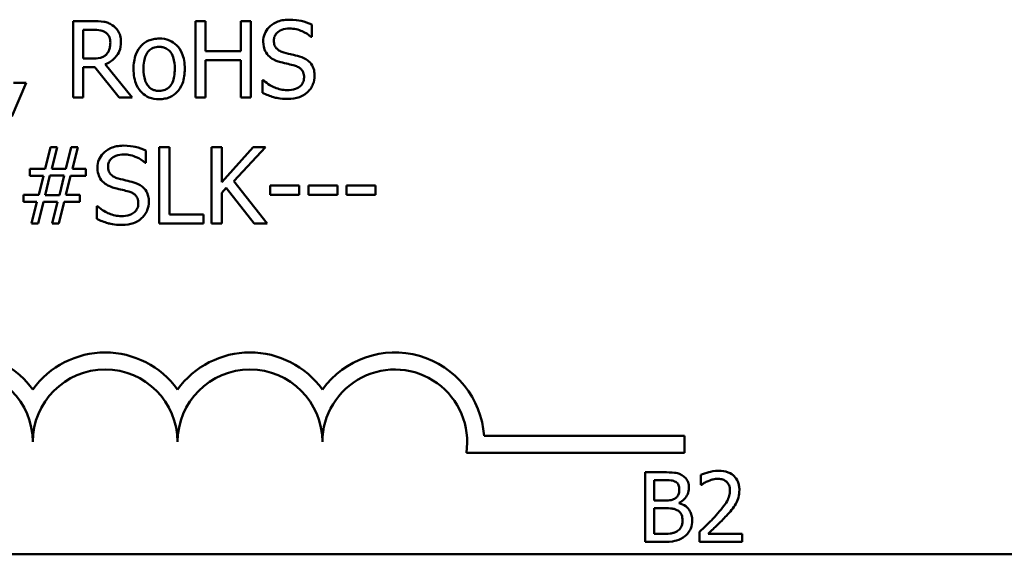
# Model space of a CAD drawing. Units: inches. Extents: x 0.05 to 2.15, y 0.02 to 1.67.
# Drawn here: x 1.75 to 1.86, y 0.44 to 0.5 of the extents above; entities that cross this region are included whole.
import ezdxf

# ---------------------------------------------------------------- set-up
doc = ezdxf.new("R2010")
doc.units = ezdxf.units.IN
doc.header["$LTSCALE"] = 0.1
doc.header["$MEASUREMENT"] = 0
doc.layers.add('Visible (ANSI)', color=7, linetype='Continuous', lineweight=50)

msp = doc.modelspace()

# ---------------------------------------------------------------- linework, layer by layer
at = {"layer": 'Visible (ANSI)'}
for p, q in [((1.756143238244909, 0.4971263945465837), (1.753875491073344, 0.4971263945465837)), ((1.753875491073344, 0.4971263945465837), (1.753875491073344, 0.4883263945160461)), ((1.76912216859789, 0.4971263945465837), (1.767952638610038, 0.4971263945465837)), ((1.767952638610038, 0.4971263945465837), (1.767952638610038, 0.4883263945160461)), ((1.76912216859789, 0.4936748548263405), (1.76912216859789, 0.4971263945465837)), ((1.774342265860737, 0.4971263945465837), (1.773172735872886, 0.4971263945465837)), ((1.773172735872886, 0.4971263945465837), (1.773172735872886, 0.4936748548263405)), ((1.774342265860737, 0.4883263945160461), (1.774342265860737, 0.4971263945465837)), ((1.781330920666188, 0.4953150493214974), (1.781330920666188, 0.4967127802825876)), ((1.755045021061195, 0.4928048386158659), (1.755045021061195, 0.4961137527278347)), ((1.755045021061195, 0.4961137527278347), (1.756207419768632, 0.4961137527278347)), ((1.781245345301223, 0.4953150493214974), (1.781330920666188, 0.4953150493214974)), ((1.773172735872886, 0.4936748548263405), (1.76912216859789, 0.4936748548263405)), ((1.756071925440771, 0.4928048386158659), (1.755045021061195, 0.4928048386158659)), ((1.755045021061195, 0.4883263945160461), (1.755045021061195, 0.4918278531991854)), ((1.755045021061195, 0.4918278531991854), (1.756385701778975, 0.4918278531991854)), ((1.756385701778975, 0.4918278531991854), (1.759166901140328, 0.4883263945160461)), ((1.760685863868452, 0.4883263945160461), (1.757555231766826, 0.4921558920982168)), ((1.76912216859789, 0.4883263945160461), (1.76912216859789, 0.4926336878859364)), ((1.76912216859789, 0.4926336878859364), (1.773172735872886, 0.4926336878859364)), ((1.773172735872886, 0.4926336878859364), (1.773172735872886, 0.4883263945160461)), ((1.746836917304997, 0.4861370914290323), (1.748491374360981, 0.4900093766936854)), ((1.748491374360981, 0.4900093766936854), (1.747015199315339, 0.4900093766936854)), ((1.775775653223896, 0.4903231530318893), (1.775690077858931, 0.4903231530318893)), ((1.775690077858931, 0.4903231530318893), (1.775690077858931, 0.4888541092666618)), ((1.753875491073344, 0.4883263945160461), (1.755045021061195, 0.4883263945160461)), ((1.759166901140328, 0.4883263945160461), (1.760685863868452, 0.4883263945160461)), ((1.767952638610038, 0.4883263945160461), (1.76912216859789, 0.4883263945160461)), ((1.773172735872886, 0.4883263945160461), (1.774342265860737, 0.4883263945160461)), ((1.751279705002748, 0.4826374268488193), (1.750659283606754, 0.4801414787040154)), ((1.752042752007016, 0.4826374268488193), (1.751279705002748, 0.4826374268488193)), ((1.751422330611022, 0.4801414787040154), (1.752042752007016, 0.4826374268488193)), ((1.753654421380518, 0.4826374268488193), (1.753033999984524, 0.4801414787040154)), ((1.754417468384787, 0.4826374268488193), (1.753654421380518, 0.4826374268488193)), ((1.753797046988793, 0.4801414787040154), (1.754417468384787, 0.4826374268488193)), ((1.762254745559472, 0.480826081623733), (1.762254745559472, 0.4822238125848233)), ((1.763787970848423, 0.4826374268488193), (1.763787970848423, 0.4738374268182818)), ((1.764957500836274, 0.4826374268488193), (1.763787970848423, 0.4826374268488193)), ((1.764957500836274, 0.4748785937586858), (1.764957500836274, 0.4826374268488193)), ((1.770976301505458, 0.4826374268488193), (1.769806771517607, 0.4826374268488193)), ((1.769806771517607, 0.4826374268488193), (1.769806771517607, 0.4738374268182818)), ((1.770976301505458, 0.4785939908542369), (1.770976301505458, 0.4826374268488193)), ((1.774584729394804, 0.4826374268488193), (1.770976301505458, 0.4785939908542369)), ((1.772366901186135, 0.4787080913408565), (1.776010985477549, 0.4826374268488193)), ((1.776010985477549, 0.4826374268488193), (1.774584729394804, 0.4826374268488193)), ((1.762169170194507, 0.480826081623733), (1.762254745559472, 0.480826081623733)), ((1.750659283606754, 0.4801414787040154), (1.748876463503322, 0.4801414787040154)), ((1.748876463503322, 0.4801414787040154), (1.748876463503322, 0.4793427752976781)), ((1.748876463503322, 0.4793427752976781), (1.750452476474755, 0.4793427752976781)), ((1.750452476474755, 0.4793427752976781), (1.749917630443726, 0.4771249470890094)), ((1.750666414887168, 0.477110684528182), (1.751215523479024, 0.4793570378585055)), ((1.751215523479024, 0.4793570378585055), (1.752848586693767, 0.4793570378585055)), ((1.753033999984524, 0.4801414787040154), (1.751422330611022, 0.4801414787040154)), ((1.752848586693767, 0.4793570378585055), (1.75229947810191, 0.477110684528182)), ((1.753055393825765, 0.4771249470890094), (1.753590239856795, 0.4793427752976781)), ((1.753590239856795, 0.4793427752976781), (1.75532314099733, 0.4793427752976781)), ((1.75532314099733, 0.4801414787040154), (1.753797046988793, 0.4801414787040154)), ((1.75532314099733, 0.4793427752976781), (1.75532314099733, 0.4801414787040154)), ((1.77622492388996, 0.4738374268182818), (1.772366901186135, 0.4787080913408565)), ((1.776567225349819, 0.4782231642727231), (1.776567225349819, 0.4771534722106642)), ((1.779897533303029, 0.4782231642727231), (1.776567225349819, 0.4782231642727231)), ((1.779897533303029, 0.4771534722106642), (1.779897533303029, 0.4782231642727231)), ((1.784290402037884, 0.4782231642727231), (1.780960094084674, 0.4782231642727231)), ((1.780960094084674, 0.4782231642727231), (1.780960094084674, 0.4771534722106642)), ((1.784290402037884, 0.4771534722106642), (1.784290402037884, 0.4782231642727231)), ((1.785352962819529, 0.4782231642727231), (1.785352962819529, 0.4771534722106642)), ((1.788683270772739, 0.4782231642727231), (1.785352962819529, 0.4782231642727231)), ((1.788683270772739, 0.4771534722106642), (1.788683270772739, 0.4782231642727231)), ((1.749917630443726, 0.4771249470890094), (1.748184729303191, 0.4771249470890094)), ((1.748184729303191, 0.4771249470890094), (1.748184729303191, 0.4763262436826721)), ((1.75229947810191, 0.477110684528182), (1.750666414887168, 0.477110684528182)), ((1.754631406797199, 0.4771249470890094), (1.753055393825765, 0.4771249470890094)), ((1.754631406797199, 0.4763262436826721), (1.754631406797199, 0.4771249470890094)), ((1.770976301505458, 0.4773531480622486), (1.771489753695247, 0.4779307817757604)), ((1.770976301505458, 0.4738374268182818), (1.770976301505458, 0.4773531480622486)), ((1.771489753695247, 0.4779307817757604), (1.774705961161837, 0.4738374268182818)), ((1.776567225349819, 0.4771534722106642), (1.779897533303029, 0.4771534722106642)), ((1.780960094084674, 0.4771534722106642), (1.784290402037884, 0.4771534722106642)), ((1.785352962819529, 0.4771534722106642), (1.788683270772739, 0.4771534722106642)), ((1.748184729303191, 0.4763262436826721), (1.749710823311728, 0.4763262436826721)), ((1.749710823311728, 0.4763262436826721), (1.749090401915734, 0.4738374268182818)), ((1.749853448920002, 0.4738374268182818), (1.750473870315997, 0.4763262436826721)), ((1.750473870315997, 0.4763262436826721), (1.752085539689498, 0.4763262436826721)), ((1.752085539689498, 0.4763262436826721), (1.751465118293505, 0.4738374268182818)), ((1.752228165297773, 0.4738374268182818), (1.752848586693767, 0.4763262436826721)), ((1.752848586693767, 0.4763262436826721), (1.754631406797199, 0.4763262436826721)), ((1.756699478117179, 0.475834185334125), (1.756613902752215, 0.475834185334125)), ((1.756613902752215, 0.475834185334125), (1.756613902752214, 0.4743651415688975)), ((1.768886836344237, 0.4748785937586858), (1.764957500836274, 0.4748785937586858)), ((1.768886836344237, 0.4738374268182818), (1.768886836344237, 0.4748785937586858)), ((1.749090401915734, 0.4738374268182818), (1.749853448920002, 0.4738374268182818)), ((1.751465118293505, 0.4738374268182818), (1.752228165297773, 0.4738374268182818)), ((1.763787970848423, 0.4738374268182818), (1.768886836344237, 0.4738374268182818)), ((1.769806771517607, 0.4738374268182818), (1.770976301505458, 0.4738374268182818)), ((1.774705961161837, 0.4738374268182818), (1.77622492388996, 0.4738374268182818)), ((1.801166214982838, 0.4494125581906702), (1.824230253686353, 0.4494125581906702)), ((1.824230253686353, 0.4494125581906702), (1.824230253686353, 0.44745282295249)), ((1.824230253686353, 0.44745282295249), (1.799134361538029, 0.44745282295249)), ((1.819694247044318, 0.4452285869046645), (1.819694247044318, 0.4372285868057927)), ((1.821814182240697, 0.4452285869046645), (1.819694247044318, 0.4452285869046645)), ((1.820757456133634, 0.4419806127964515), (1.820757456133634, 0.4443209693893954)), ((1.820757456133634, 0.4443209693893954), (1.821775284347185, 0.4443209693893954)), ((1.826118882455973, 0.4449174037565722), (1.826118882455973, 0.4437763988802339)), ((1.826118882455973, 0.4437763988802339), (1.82617722929624, 0.4437763988802339)), ((1.821963290832491, 0.4419806127964515), (1.820757456133634, 0.4419806127964515)), ((1.820757456133634, 0.4381362043210617), (1.820757456133634, 0.4410924442279382)), ((1.820757456133634, 0.4410924442279382), (1.821963290832491, 0.4410924442279382)), ((1.823622934288983, 0.4416759126306113), (1.823622934288983, 0.4417148105241227)), ((1.821619692773139, 0.4381362043210617), (1.820757456133634, 0.4381362043210617)), ((1.825950324917423, 0.438363108699879), (1.825950324917423, 0.4372285868057927)), ((1.830883874411136, 0.4381556532678176), (1.826955187166471, 0.4381556532678176)), ((1.830883874411136, 0.4372285868057927), (1.830883874411136, 0.4381556532678176)), ((1.819694247044318, 0.4372285868057927), (1.821989222761499, 0.4372285868057927)), ((1.825950324917423, 0.4372285868057927), (1.830883874411136, 0.4372285868057927)), ((2.081856846264634, 0.4357904369325127), (1.439190179597967, 0.4357904369325127))]:
    msp.add_line(p, q, dxfattribs=at)
for centre, radius, start, end in [((1.74089692035302, 0.4487133812287919), 0.0102930685712758, 35.94251469294996, 169.0242400062512), ((1.757563587019686, 0.448713381228792), 0.0102930685715874, 35.9425146929497, 144.0574853083074), ((1.774230253686353, 0.4487133812287921), 0.0102930685714904, 35.94251469294999, 144.0574853066588), ((1.79089692035302, 0.4487133812287919), 0.010293068571422, 3.894927878370917, 144.0574853071714), ((1.74089692035302, 0.4487133812287919), 0.0083333333330956, 0, 180), ((1.757563587019686, 0.448713381228792), 0.0083333333335711, 0, 180), ((1.774230253686353, 0.448713381228792), 0.0083333333330956, 0, 180), ((1.79089692035302, 0.4487133812287918), 0.0083333333333333, 351.2996422013264, 180)]:
    msp.add_arc(centre, radius, start, end, dxfattribs=at)
for points, knots in [([(1.758382460294819, 0.4966628613196916), (1.7582321653904, 0.4967599749502388), (1.758073941946547, 0.4968427003901611), (1.7577460901174, 0.4969711990924276), (1.757580034607457, 0.4970168822760245), (1.756991586929775, 0.4971115277067007), (1.756566056959725, 0.4971263945465837), (1.756143238244909, 0.4971263945465837)], [-0.044288582218654, -0.044288582218654, -0.044288582218654, -0.044288582218654, -0.0340619957987497, -0.0340619957987497, -0.0241640895517612, -0.0241640895517612, 0, 0, 0, 0]), ([(1.75938083955274, 0.4947374156079855), (1.75938083955274, 0.4949834351401078), (1.759355469537677, 0.4952330563504712), (1.759242067105153, 0.4956390365498752), (1.759165065753989, 0.4958341336772416), (1.758847113203159, 0.4962976026624878), (1.758634043375501, 0.496500299944481), (1.758382460294819, 0.4966628613196916)], [-0.0531747902243276, -0.0531747902243276, -0.0531747902243276, -0.0531747902243276, -0.0321208607830075, -0.0321208607830075, -0.0171183328064788, -0.0171183328064788, 0, 0, 0, 0]), ([(1.778713740754351, 0.4972832827156857), (1.778456935600571, 0.4972832827156857), (1.778199877301208, 0.4972617940171866), (1.777714883754754, 0.4971656999675768), (1.777488642300497, 0.4970956777071825), (1.776861595325653, 0.4968117231017383), (1.776581992388873, 0.4965698144193464), (1.776200302404801, 0.4961724671665732), (1.776038366286557, 0.4959355749202945), (1.775807262990803, 0.4953798462203026), (1.775754259382654, 0.4950772586859322), (1.775754259382654, 0.4947659407296405)], [-0.0656066201923238, -0.0656066201923238, -0.0656066201923238, -0.0656066201923238, -0.0571255393710315, -0.0571255393710315, -0.0492795729238439, -0.0492795729238439, -0.0343951095948272, -0.0343951095948272, -0.0177918212020705, -0.0177918212020705, 0, 0, 0, 0]), ([(1.781330920666188, 0.4967127802825876), (1.780942772329515, 0.4969043978158819), (1.780533967845012, 0.4970429483078977), (1.779829930706327, 0.4971998261485829), (1.779360820678976, 0.4972832827156857), (1.778713740754351, 0.4972832827156857)], [-0.0924757936644185, -0.0924757936644185, -0.0924757936644185, -0.0924757936644185, -0.0369806176923295, -0.0369806176923295, 0, 0, 0, 0]), ([(1.756207419768632, 0.4961137527278347), (1.756404372313965, 0.4961137527278347), (1.756768135336736, 0.4961053878896315), (1.757261817028051, 0.4959919808739845), (1.757442426828155, 0.4959211718000595), (1.757605150729722, 0.4958142389504581)], [-0.0289524138538247, -0.0289524138538247, -0.0289524138538247, -0.0289524138538247, -0.0111279286787721, -0.0111279286787721, 0, 0, 0, 0]), ([(1.757605150729722, 0.4958142389504581), (1.757704130790789, 0.4957474274092385), (1.757793135580723, 0.4956688831846659), (1.757956779957661, 0.4954702750259201), (1.758010233981026, 0.4953662232414145), (1.758129036432005, 0.4950783000945103), (1.758161390601993, 0.494861996699222), (1.758161390601993, 0.4946447089626071)], [-0.0224487530301517, -0.0224487530301517, -0.0224487530301517, -0.0224487530301517, -0.0177938730348085, -0.0177938730348085, -0.0124179941475394, -0.0124179941475394, 0, 0, 0, 0]), ([(1.776973708333402, 0.4948871724966738), (1.776973708333402, 0.4949758420930632), (1.776981410161559, 0.4950641761101814), (1.777014850789457, 0.4952339447592617), (1.777039437858807, 0.4953142082534241), (1.777136802050629, 0.4955382209156153), (1.777229217590882, 0.4956657172845701), (1.777471062432955, 0.4958983392291784), (1.77764535519448, 0.4960227412052633), (1.77817210646474, 0.496229660202414), (1.778484525046408, 0.4962706408969365), (1.778792184838902, 0.4962706408969365)], [-0.0602450713917615, -0.0602450713917615, -0.0602450713917615, -0.0602450713917615, -0.0528070765967171, -0.0528070765967171, -0.0457309468863127, -0.0457309468863127, -0.0323184379180374, -0.0323184379180374, -0.0175827571410043, -0.0175827571410043, 0, 0, 0, 0]), ([(1.778792184838902, 0.4962706408969365), (1.779039929103201, 0.4962706408969365), (1.77928510034496, 0.4962453293778478), (1.779839962339232, 0.4961249262312616), (1.780076651494596, 0.4960270355910121), (1.780592494119305, 0.4957955158161142), (1.780949445334684, 0.495585873019686), (1.781245345301223, 0.4953150493214974)], [-0.0396326065658356, -0.0396326065658356, -0.0396326065658356, -0.0396326065658356, -0.0323420868261611, -0.0323420868261611, -0.0229243649922787, -0.0229243649922787, 0, 0, 0, 0]), ([(1.757555231766826, 0.4921558920982168), (1.757772255038271, 0.4922368160299417), (1.757980576660928, 0.4923378932405983), (1.758360899674418, 0.4925820416782909), (1.758530503432458, 0.4927204603541712), (1.758982613994505, 0.493193340415112), (1.759121300009673, 0.4934895018343548), (1.759324838059083, 0.493990064210094), (1.75938083955274, 0.4943623889379582), (1.75938083955274, 0.4947374156079855)], [-0.0407035947197361, -0.0407035947197361, -0.0407035947197361, -0.0407035947197361, -0.0356647852132462, -0.0356647852132462, -0.0308720763027007, -0.0308720763027007, -0.0214327741920675, -0.0214327741920675, 0, 0, 0, 0]), ([(1.758161390601993, 0.4946447089626071), (1.758161390601993, 0.4944795907370873), (1.758149489895391, 0.4943123788045853), (1.758090180608127, 0.493986420257042), (1.758046860278837, 0.4938494468682626), (1.757915591401614, 0.493553313283107), (1.757804863015102, 0.4933959769354101), (1.757662200973032, 0.4932612405623443)], [-0.0257664375702834, -0.0257664375702834, -0.0257664375702834, -0.0257664375702834, -0.0185122451266772, -0.0185122451266772, -0.0112145642423077, -0.0112145642423077, 0, 0, 0, 0]), ([(1.763780839568009, 0.4951153734699131), (1.763565611730893, 0.4951153734699131), (1.763350658716698, 0.4950972780830908), (1.762941407156505, 0.4950175229417371), (1.762749160808363, 0.4949591618964183), (1.762241046769382, 0.4947368430543336), (1.761959460140141, 0.4945348065998136), (1.761505185916375, 0.4940593146630615), (1.761274363362161, 0.493748651246612), (1.760899091230147, 0.4927699550997346), (1.760828489476726, 0.4921911618345647), (1.760828489476726, 0.4916281773476011)], [-0.1297342897566606, -0.1297342897566606, -0.1297342897566606, -0.1297342897566606, -0.1101926460816791, -0.1101926460816791, -0.0918793083166901, -0.0918793083166901, -0.0598389261272111, -0.0598389261272111, -0.0321745634299663, -0.0321745634299663, 0, 0, 0, 0]), ([(1.761976625623336, 0.4916281773476011), (1.761976625623336, 0.4919157603057723), (1.761994343797574, 0.4922128588926346), (1.762082099817384, 0.4927293767600276), (1.762144065776463, 0.4929643957666683), (1.76233135728664, 0.4933843337272974), (1.762448473316038, 0.4935610213057834), (1.762741849375445, 0.4938526336618123), (1.76290330210161, 0.4939600676285293), (1.763306900247786, 0.4941242233575701), (1.763542987785393, 0.4941597818944738), (1.763780839568009, 0.4941597818944738)], [-0.066153827992103, -0.066153827992103, -0.066153827992103, -0.066153827992103, -0.0502641175036684, -0.0502641175036684, -0.0372261472755665, -0.0372261472755665, -0.0248928885806876, -0.0248928885806876, -0.0135932293764829, -0.0135932293764829, 0, 0, 0, 0]), ([(1.766726058378877, 0.4916281773476011), (1.766726058378877, 0.4919534176282435), (1.766703004548996, 0.4922825267917109), (1.766595817097998, 0.4928855602433357), (1.766518722983088, 0.4931639508019941), (1.766230799659284, 0.4938395106664724), (1.76600808957991, 0.4941291209933257), (1.765545143609099, 0.4945868339578034), (1.765267464598901, 0.4947727433503148), (1.76458009613333, 0.4950538261810026), (1.764182825128657, 0.4951153734699131), (1.763780839568009, 0.4951153734699131)], [-0.0844721222810737, -0.0844721222810737, -0.0844721222810737, -0.0844721222810737, -0.071564335446477, -0.071564335446477, -0.0601701385400437, -0.0601701385400437, -0.0424305747517096, -0.0424305747517096, -0.0229734747910526, -0.0229734747910526, 0, 0, 0, 0]), ([(1.763780839568009, 0.4941597818944738), (1.763925290954251, 0.4941597818944738), (1.764069881105239, 0.4941466667073995), (1.76434119903404, 0.4940873714438945), (1.76446659490965, 0.4940442425174873), (1.764762956918525, 0.4938938593112493), (1.764915009321279, 0.4937709497823245), (1.76517169977581, 0.4934695605090923), (1.765300802171388, 0.4932636379056707), (1.765537286956765, 0.492543046616187), (1.765577922232268, 0.4920653536219667), (1.765577922232268, 0.4916281773476011)], [-0.0873430040365172, -0.0873430040365172, -0.0873430040365172, -0.0873430040365172, -0.0739690539177729, -0.0739690539177729, -0.0616330848128103, -0.0616330848128103, -0.0432040298251907, -0.0432040298251907, -0.0249846240799937, -0.0249846240799937, 0, 0, 0, 0]), ([(1.775754259382654, 0.4947659407296405), (1.775754259382654, 0.4942931036297579), (1.775849480178628, 0.4940015802433373), (1.77600407460524, 0.4936008870938437), (1.776141378789364, 0.4933735258311143), (1.776324761815753, 0.4931756651973796)], [-0.0245451645258812, -0.0245451645258812, -0.0245451645258812, -0.0245451645258812, -0.0154176003773619, -0.0154176003773619, 0, 0, 0, 0]), ([(1.778121844480011, 0.4935179666572385), (1.777962228087619, 0.493560940301344), (1.777804604623385, 0.4936189358023935), (1.777530553462149, 0.4937668880138461), (1.777412128929474, 0.4938519661378147), (1.777230400384381, 0.4940374417881871), (1.777138895222033, 0.4941523554286392), (1.777000185843765, 0.4945013176358994), (1.776973708333402, 0.4946950570641168), (1.776973708333402, 0.4948871724966738)], [-0.0501580657731241, -0.0501580657731241, -0.0501580657731241, -0.0501580657731241, -0.0349148319686351, -0.0349148319686351, -0.0214478670196909, -0.0214478670196909, -0.0109793969706363, -0.0109793969706363, 0, 0, 0, 0]), ([(1.757662200973032, 0.4932612405623443), (1.757570261736931, 0.4931693013262433), (1.757467323593917, 0.4930920801055966), (1.757188343239663, 0.4929416352025172), (1.757041513867162, 0.492907331429365), (1.75668588766071, 0.4928286530651057), (1.756374113109661, 0.4928048386158659), (1.756071925440771, 0.4928048386158659)], [-0.0232548237598941, -0.0232548237598941, -0.0232548237598941, -0.0232548237598941, -0.0207997700190172, -0.0207997700190172, -0.0172700252770383, -0.0172700252770383, 0, 0, 0, 0]), ([(1.776324761815753, 0.4931756651973796), (1.776510153386237, 0.4929807663668701), (1.776722896848865, 0.4928226810177848), (1.777084261449505, 0.492640209783798), (1.777346400095322, 0.4925134092216917), (1.777779543020153, 0.4923983556322835)], [-0.076333647019785, -0.076333647019785, -0.076333647019785, -0.076333647019785, -0.0256125184593542, -0.0256125184593542, 0, 0, 0, 0]), ([(1.779926058424684, 0.4930544334303463), (1.779644214953627, 0.4931389864716634), (1.779315682869005, 0.4932219139958882), (1.778934462401975, 0.4933128009946503), (1.778494637965438, 0.4934175991803929), (1.778121844480011, 0.4935179666572385)], [-0.0870538321199758, -0.0870538321199758, -0.0870538321199758, -0.0870538321199758, -0.0220637945312262, -0.0220637945312262, 0, 0, 0, 0]), ([(1.781673222126047, 0.4908366052216775), (1.781673222126047, 0.491046291071381), (1.781652592643814, 0.4912559622569117), (1.781558699190189, 0.4916484138318815), (1.781490429476484, 0.491828339349879), (1.781238208936632, 0.4922774319338341), (1.781046544500445, 0.4924584245197816), (1.780612800681019, 0.4927967640415442), (1.780270752457065, 0.4929485825070168), (1.779926058424684, 0.4930544334303463)], [-0.0449623605144761, -0.0449623605144761, -0.0449623605144761, -0.0449623605144761, -0.0379152972121614, -0.0379152972121614, -0.0314023587172989, -0.0314023587172989, -0.0206071832578828, -0.0206071832578828, 0, 0, 0, 0]), ([(1.777779543020153, 0.4923983556322835), (1.77804529252957, 0.4923309825172199), (1.778355850643764, 0.4922537851352237), (1.778874548760727, 0.4921336655712953), (1.77912280198263, 0.4920683419136156), (1.779369818552413, 0.4919990039291149)], [-0.0304280922682903, -0.0304280922682903, -0.0304280922682903, -0.0304280922682903, -0.0146626165336395, -0.0146626165336395, 0, 0, 0, 0]), ([(1.779369818552413, 0.4919990039291149), (1.779518422077035, 0.4919557396118201), (1.779666647333123, 0.4918994218193056), (1.779919050430813, 0.4917617572266308), (1.780027938332608, 0.491684379368619), (1.780194618981658, 0.4915137981220465), (1.780286488089061, 0.4913982293780093), (1.780426951379066, 0.491044260473365), (1.7804537731753, 0.4908467980075077), (1.7804537731753, 0.4906511919309207)], [-0.0504803006138379, -0.0504803006138379, -0.0504803006138379, -0.0504803006138379, -0.0350062761484054, -0.0350062761484054, -0.021750123954322, -0.021750123954322, -0.0111788872769448, -0.0111788872769448, 0, 0, 0, 0]), ([(1.760828489476726, 0.4916281773476011), (1.760828489476726, 0.4912923227216873), (1.760854154509198, 0.4909532145262437), (1.760973084085888, 0.4903294222004599), (1.761058782764403, 0.4900420039821734), (1.761364704634328, 0.4893705280114795), (1.761589340885851, 0.489090029302508), (1.762020412703181, 0.4886616171808992), (1.762294076342311, 0.4884794797469862), (1.762977979548178, 0.4882012665015526), (1.763377887688695, 0.4881409812252892), (1.763780839568009, 0.4881409812252892)], [-0.0802863858433467, -0.0802863858433467, -0.0802863858433467, -0.0802863858433467, -0.0683653502255523, -0.0683653502255523, -0.0577510361519027, -0.0577510361519027, -0.0421825261956109, -0.0421825261956109, -0.0230286999027792, -0.0230286999027792, 0, 0, 0, 0]), ([(1.763780839568009, 0.4890965728007285), (1.763640934857251, 0.4890965728007285), (1.763501022835056, 0.4891092268696087), (1.763237505094698, 0.4891660931125676), (1.763115316701747, 0.4892075216957884), (1.762819954376158, 0.4893543628779816), (1.762666122075662, 0.4894768830299342), (1.76234584275063, 0.4898466750925743), (1.762232710792638, 0.4900919885324938), (1.762020044894344, 0.4907191075735379), (1.761976625623336, 0.491190493550006), (1.761976625623336, 0.4916281773476011)], [-0.0584410719513049, -0.0584410719513049, -0.0584410719513049, -0.0584410719513049, -0.0522771845354724, -0.0522771845354724, -0.0465649242126813, -0.0465649242126813, -0.0377462777713928, -0.0377462777713928, -0.025013629032561, -0.025013629032561, 0, 0, 0, 0]), ([(1.763780839568009, 0.4881409812252892), (1.764001160227331, 0.4881409812252892), (1.764221418051313, 0.4881593973683842), (1.764639152981933, 0.4882410658194222), (1.764834830356237, 0.4883007172723193), (1.765339874793819, 0.4885240472988307), (1.765616197076456, 0.488722969464127), (1.766054489915592, 0.4891854910130852), (1.766282959724868, 0.4894911307912867), (1.766656802167485, 0.4904770657242113), (1.766726058378877, 0.4910620396341337), (1.766726058378877, 0.4916281773476011)], [-0.1342588901098667, -0.1342588901098667, -0.1342588901098667, -0.1342588901098667, -0.11313330387208, -0.11313330387208, -0.0934485696284192, -0.0934485696284192, -0.0601876801466152, -0.0601876801466152, -0.0323547703246658, -0.0323547703246658, 0, 0, 0, 0]), ([(1.765577922232268, 0.4916281773476011), (1.765577922232268, 0.4913404328751891), (1.765559783302491, 0.4910436037506774), (1.765470215575127, 0.4905258868720394), (1.765406905985468, 0.4902904249539083), (1.7651914908002, 0.4898139145555119), (1.765056246656111, 0.4896504155130278), (1.764804946279507, 0.4894012471566182), (1.764644856808476, 0.489294401949976), (1.764246487173482, 0.489131944971227), (1.76401477369945, 0.4890965728007285), (1.763780839568009, 0.4890965728007285)], [-0.0501861712723134, -0.0501861712723134, -0.0501861712723134, -0.0501861712723134, -0.0410902645100672, -0.0410902645100672, -0.0335885267216524, -0.0335885267216524, -0.024580458809396, -0.024580458809396, -0.0133693356118659, -0.0133693356118659, 0, 0, 0, 0]), ([(1.7804537731753, 0.4906511919309207), (1.7804537731753, 0.4905433231334233), (1.780443939761127, 0.4904357718804299), (1.780400588270268, 0.490230786731956), (1.78036883150641, 0.4901348291636855), (1.780250355090502, 0.4898858352576944), (1.780145176478446, 0.4897505033612874), (1.779897622959124, 0.4895281879928476), (1.779731547261747, 0.4894129702391127), (1.779169264976935, 0.4892167151139877), (1.778820689555079, 0.4891821481656932), (1.778492671061525, 0.4891821481656932)], [-0.0707658694223842, -0.0707658694223842, -0.0707658694223842, -0.0707658694223842, -0.0604171933484306, -0.0604171933484306, -0.0506661592920858, -0.0506661592920858, -0.0339645111849844, -0.0339645111849844, -0.0187462569065871, -0.0187462569065871, 0, 0, 0, 0]), ([(1.78087451871971, 0.4889682097532814), (1.781005348809054, 0.4890891658736185), (1.781120855194444, 0.4892233360758864), (1.781324361865512, 0.4895218535769096), (1.781408617099923, 0.4896823685120216), (1.781605768826495, 0.4901685915012252), (1.781673222126047, 0.4904962241714951), (1.781673222126047, 0.4908366052216775)], [-0.040233839061574, -0.040233839061574, -0.040233839061574, -0.040233839061574, -0.0299851790961269, -0.0299851790961269, -0.0194527770179272, -0.0194527770179272, 0, 0, 0, 0]), ([(1.778492671061525, 0.4891821481656932), (1.77800707871653, 0.4891821481656932), (1.777533432316179, 0.489297603955486), (1.776778176124454, 0.489607074785266), (1.776284277942438, 0.4898459249009117), (1.775775653223896, 0.4903231530318893)], [-0.0983583353295445, -0.0983583353295445, -0.0983583353295445, -0.0983583353295445, -0.0398596481489083, -0.0398596481489083, 0, 0, 0, 0]), ([(1.775690077858931, 0.4888541092666618), (1.776096913122235, 0.4886580440795276), (1.77651950238794, 0.4884981049529771), (1.777142820162907, 0.4883124358285189), (1.777644670497508, 0.4881695063469441), (1.77857824642649, 0.4881695063469441)], [-0.174569144723198, -0.174569144723198, -0.174569144723198, -0.174569144723198, -0.0533538643413251, -0.0533538643413251, 0, 0, 0, 0]), ([(1.77857824642649, 0.4881695063469441), (1.779052684484664, 0.4881695063469441), (1.779522488780406, 0.4882230239782479), (1.780097796422555, 0.4884454762665457), (1.780475378495767, 0.4886028949720456), (1.78087451871971, 0.4889682097532814)], [-0.0994585866635432, -0.0994585866635432, -0.0994585866635432, -0.0994585866635432, -0.0309227347463882, -0.0309227347463882, 0, 0, 0, 0]), ([(1.759637565647634, 0.4827943150179214), (1.759380760493855, 0.4827943150179214), (1.759123702194491, 0.4827728263194222), (1.758638708648038, 0.4826767322698126), (1.758412467193781, 0.4826067100094182), (1.757785420218936, 0.4823227554039741), (1.757505817282157, 0.4820808467215822), (1.757124127298085, 0.481683499468809), (1.75696219117984, 0.4814466072225303), (1.756731087884087, 0.4808908785225383), (1.756678084275938, 0.4805882909881677), (1.756678084275938, 0.4802769730318762)], [-0.0656066201922687, -0.0656066201922687, -0.0656066201922687, -0.0656066201922687, -0.0571255393709858, -0.0571255393709858, -0.0492795729238084, -0.0492795729238084, -0.0343951095948098, -0.0343951095948098, -0.017791821202064, -0.017791821202064, 0, 0, 0, 0]), ([(1.762254745559472, 0.4822238125848233), (1.761866597222798, 0.4824154301181176), (1.761457792738295, 0.4825539806101335), (1.760753755599611, 0.4827108584508186), (1.76028464557226, 0.4827943150179214), (1.759637565647634, 0.4827943150179214)], [-0.0924757936644689, -0.0924757936644689, -0.0924757936644689, -0.0924757936644689, -0.0369806176923361, -0.0369806176923361, 0, 0, 0, 0]), ([(1.757897533226685, 0.4803982047989095), (1.757897533226685, 0.4804868743952989), (1.757905235054843, 0.480575208412417), (1.757938675682741, 0.4807449770614974), (1.757963262752091, 0.4808252405556598), (1.758060626943913, 0.4810492532178511), (1.758153042484166, 0.4811767495868058), (1.758394887326239, 0.4814093715314142), (1.758569180087764, 0.4815337735074989), (1.759095931358024, 0.4817406925046496), (1.759408349939692, 0.4817816731991723), (1.759716009732185, 0.4817816731991723)], [-0.060245071391749, -0.060245071391749, -0.060245071391749, -0.060245071391749, -0.0528070765966991, -0.0528070765966991, -0.045730946886297, -0.045730946886297, -0.0323184379180335, -0.0323184379180335, -0.0175827571410037, -0.0175827571410037, 0, 0, 0, 0]), ([(1.759716009732185, 0.4817816731991723), (1.759963753996485, 0.4817816731991723), (1.760208925238243, 0.4817563616800835), (1.760763787232516, 0.4816359585334972), (1.761000476387879, 0.4815380678932477), (1.761516319012589, 0.48130654811835), (1.761873270227968, 0.4810969053219216), (1.762169170194507, 0.480826081623733)], [-0.0396326065658359, -0.0396326065658359, -0.0396326065658359, -0.0396326065658359, -0.0323420868261593, -0.0323420868261593, -0.0229243649922734, -0.0229243649922734, 0, 0, 0, 0]), ([(1.756678084275938, 0.4802769730318762), (1.756678084275938, 0.4798041359319935), (1.756773305071912, 0.4795126125455729), (1.756927899498523, 0.4791119193960793), (1.757065203682648, 0.4788845581333499), (1.757248586709036, 0.4786866974996152)], [-0.0245451645258727, -0.0245451645258727, -0.0245451645258727, -0.0245451645258727, -0.0154176003773594, -0.0154176003773594, 0, 0, 0, 0]), ([(1.759045669373295, 0.4790289989594741), (1.758886052980903, 0.4790719726035797), (1.758728429516668, 0.4791299681046292), (1.758454378355433, 0.4792779203160819), (1.758335953822758, 0.4793629984400505), (1.758154225277662, 0.4795484740904247), (1.758062720115316, 0.4796633877308768), (1.757924010737049, 0.480012349938135), (1.757897533226685, 0.4802060893663525), (1.757897533226685, 0.4803982047989095)], [-0.0501580657719946, -0.0501580657719946, -0.0501580657719946, -0.0501580657719946, -0.0349148319680396, -0.0349148319680396, -0.0214478670195636, -0.0214478670195636, -0.0109793969706329, -0.0109793969706329, 0, 0, 0, 0]), ([(1.757248586709036, 0.4786866974996152), (1.757433978279521, 0.4784917986691058), (1.757646721742148, 0.4783337133200205), (1.758008086342789, 0.4781512420860337), (1.758270224988605, 0.4780244415239274), (1.758703367913436, 0.4779093879345192)], [-0.0763336470197789, -0.0763336470197789, -0.0763336470197789, -0.0763336470197789, -0.0256125184593535, -0.0256125184593535, 0, 0, 0, 0]), ([(1.760849883317968, 0.4785654657325819), (1.76056803984691, 0.4786500187738991), (1.760239507762288, 0.4787329462981239), (1.759858287295259, 0.4788238332968859), (1.759418462858721, 0.4789286314826285), (1.759045669373295, 0.4790289989594741)], [-0.0870538321200001, -0.0870538321200001, -0.0870538321200001, -0.0870538321200001, -0.0220637945312324, -0.0220637945312324, 0, 0, 0, 0]), ([(1.762597047019331, 0.4763476375239132), (1.762597047019331, 0.4765573233736161), (1.762576417537098, 0.4767669945591471), (1.762482524083473, 0.4771594461341173), (1.762414254369767, 0.4773393716521149), (1.762162033829916, 0.4777884642360697), (1.761970369393729, 0.4779694568220171), (1.761536625574302, 0.4783077963437799), (1.761194577350348, 0.4784596148092525), (1.760849883317968, 0.4785654657325819)], [-0.0449623605145182, -0.0449623605145182, -0.0449623605145182, -0.0449623605145182, -0.0379152972121854, -0.0379152972121854, -0.0314023587173119, -0.0314023587173119, -0.0206071832578823, -0.0206071832578823, 0, 0, 0, 0]), ([(1.758703367913436, 0.4779093879345192), (1.758969117422854, 0.4778420148194555), (1.759279675537047, 0.4777648174374594), (1.759798373654011, 0.477644697873531), (1.760046626875913, 0.4775793742158513), (1.760293643445697, 0.4775100362313505)], [-0.0304280922682902, -0.0304280922682902, -0.0304280922682902, -0.0304280922682902, -0.0146626165336391, -0.0146626165336391, 0, 0, 0, 0]), ([(1.760293643445697, 0.4775100362313505), (1.760442246970319, 0.4774667719140556), (1.760590472226407, 0.4774104541215411), (1.760842875324096, 0.4772727895288664), (1.760951763225891, 0.4771954116708546), (1.761118443874948, 0.4770248304242754), (1.761210312982347, 0.4769092616802375), (1.761350776272349, 0.4765552927756007), (1.761377598068583, 0.4763578303097433), (1.761377598068583, 0.4761622242331563)], [-0.0504803006096033, -0.0504803006096033, -0.0504803006096033, -0.0504803006096033, -0.0350062761461995, -0.0350062761461995, -0.0217501239538518, -0.0217501239538518, -0.011178887276942, -0.011178887276942, 0, 0, 0, 0]), ([(1.761377598068583, 0.4761622242331563), (1.761377598068583, 0.4760543554356591), (1.761367764654411, 0.4759468041826657), (1.761324413163551, 0.4757418190341916), (1.761292656399694, 0.4756458614659213), (1.761174179983786, 0.47539686755993), (1.761069001371729, 0.4752615356635232), (1.760821447852408, 0.4750392202950834), (1.760655372155031, 0.4749240025413485), (1.760093089870219, 0.4747277474162234), (1.759744514448362, 0.4746931804679289), (1.759416495954809, 0.4746931804679289)], [-0.0707658694224501, -0.0707658694224501, -0.0707658694224501, -0.0707658694224501, -0.0604171933484921, -0.0604171933484921, -0.0506661592921325, -0.0506661592921325, -0.0339645111849934, -0.0339645111849934, -0.0187462569065857, -0.0187462569065857, 0, 0, 0, 0]), ([(1.761798343612993, 0.4744792420555171), (1.761929173702337, 0.4746001981758542), (1.762044680087728, 0.4747343683781219), (1.762248186758796, 0.4750328858791452), (1.762332441993207, 0.4751934008142574), (1.762529593719778, 0.4756796238034608), (1.762597047019331, 0.4760072564737307), (1.762597047019331, 0.4763476375239132)], [-0.0402338390615593, -0.0402338390615593, -0.0402338390615593, -0.0402338390615593, -0.0299851790961182, -0.0299851790961182, -0.0194527770179288, -0.0194527770179288, 0, 0, 0, 0]), ([(1.759416495954809, 0.4746931804679289), (1.758930903609813, 0.4746931804679289), (1.758457257209463, 0.4748086362577217), (1.757702001017737, 0.4751181070875018), (1.757208102835721, 0.4753569572031474), (1.756699478117179, 0.475834185334125)], [-0.0983583353294719, -0.0983583353294719, -0.0983583353294719, -0.0983583353294719, -0.0398596481488976, -0.0398596481488976, 0, 0, 0, 0]), ([(1.756613902752215, 0.4743651415688975), (1.757020738015518, 0.4741690763817633), (1.757443327281223, 0.4740091372552129), (1.758066645056191, 0.4738234681307545), (1.758568495390791, 0.4736805386491798), (1.759502071319773, 0.4736805386491798)], [-0.1745691447231542, -0.1745691447231542, -0.1745691447231542, -0.1745691447231542, -0.0533538643413238, -0.0533538643413238, 0, 0, 0, 0]), ([(1.759502071319773, 0.4736805386491798), (1.759976509377948, 0.4736805386491798), (1.76044631367369, 0.4737340562804837), (1.761021621315839, 0.4739565085687814), (1.76139920338905, 0.4741139272742813), (1.761798343612993, 0.4744792420555171)], [-0.0994585866635414, -0.0994585866635414, -0.0994585866635414, -0.0994585866635414, -0.0309227347463895, -0.0309227347463895, 0, 0, 0, 0]), ([(1.82816750484758, 0.4453971444432144), (1.827654664774166, 0.4453971444432144), (1.827221871037043, 0.4452862841479789), (1.826717529519995, 0.4451512418838513), (1.826375934225356, 0.4450434095258774), (1.826118882455973, 0.4449174037565722)], [-0.0253747941046459, -0.0253747941046459, -0.0253747941046459, -0.0253747941046459, -0.0163605853483429, -0.0163605853483429, 0, 0, 0, 0]), ([(1.830553242316288, 0.4431994134598128), (1.830553242316288, 0.4433705573361299), (1.830539666542951, 0.4435420538546151), (1.830478945340085, 0.4438652964114841), (1.830434732382846, 0.4440163937890063), (1.830271470553376, 0.4443969448771469), (1.830128382759888, 0.4446035969587089), (1.829798005194016, 0.4449235695561177), (1.829583720652393, 0.4450882902159511), (1.828921374867159, 0.4453477392123623), (1.828541252787213, 0.4453971444432144), (1.82816750484758, 0.4453971444432144)], [-0.0959953968738081, -0.0959953968738081, -0.0959953968738081, -0.0959953968738081, -0.0798006493873742, -0.0798006493873742, -0.0648758660391835, -0.0648758660391835, -0.0406209224375871, -0.0406209224375871, -0.021359694750021, -0.021359694750021, 0, 0, 0, 0]), ([(1.821775284347185, 0.4443209693893954), (1.822081679186723, 0.4443209693893954), (1.822389767477073, 0.4443225395864281), (1.822882139742711, 0.444260040743096), (1.823061051412293, 0.4442050454849616), (1.823227472371616, 0.4441135139573338)], [-0.0283653478735755, -0.0283653478735755, -0.0283653478735755, -0.0283653478735755, -0.0108545824506705, -0.0108545824506705, 0, 0, 0, 0]), ([(1.82391466849032, 0.4449044377920683), (1.823547042626865, 0.4451066320169685), (1.823239080850556, 0.4451552879334956), (1.822749863316261, 0.4452182932220033), (1.822247341432495, 0.4452285869046645), (1.821814182240697, 0.4452285869046645)], [-0.0348056444198346, -0.0348056444198346, -0.0348056444198346, -0.0348056444198346, -0.0247550478112384, -0.0247550478112384, 0, 0, 0, 0]), ([(1.824744490218566, 0.4434263178386301), (1.824744490218566, 0.4436508696242573), (1.82471524666869, 0.4438755062467427), (1.824561471077808, 0.4443164889670258), (1.824454669940702, 0.444458942427152), (1.824260830031774, 0.4446883893817171), (1.824095984945145, 0.4448097202410399), (1.82391466849032, 0.4449044377920683)], [-0.0222312037055505, -0.0222312037055505, -0.0222312037055505, -0.0222312037055505, -0.0171616827037185, -0.0171616827037185, -0.0116909221626282, -0.0116909221626282, 0, 0, 0, 0]), ([(1.82617722929624, 0.4437763988802339), (1.826287961449043, 0.4438539113871957), (1.826402470771293, 0.4439259802194619), (1.826657188686074, 0.444082729705481), (1.826802992341954, 0.4441563637435578), (1.826955187166471, 0.4442172416733646)], [-0.0170926896844393, -0.0170926896844393, -0.0170926896844393, -0.0170926896844393, -0.009367961852494, -0.009367961852494, 0, 0, 0, 0]), ([(1.826955187166471, 0.4442172416733646), (1.827214452019296, 0.4443247417342919), (1.827426492310485, 0.4443776864069482), (1.827702173987136, 0.4444450752612406), (1.82789467827088, 0.4444700779811896), (1.828089709060557, 0.4444700779811896)], [-0.0162192926612917, -0.0162192926612917, -0.0162192926612917, -0.0162192926612917, -0.011146009630032, -0.011146009630032, 0, 0, 0, 0]), ([(1.828089709060557, 0.4444700779811896), (1.828346301786717, 0.4444700779811896), (1.828526810546351, 0.44442571776792), (1.828803455384608, 0.4443315120163828), (1.828944387722472, 0.4442530423669777), (1.829068639380598, 0.4441459288685934)], [-0.0167018995278306, -0.0167018995278306, -0.0167018995278306, -0.0167018995278306, -0.0093753483871201, -0.0093753483871201, 0, 0, 0, 0]), ([(1.823635900253487, 0.443277209246836), (1.823635900253487, 0.4431116395821478), (1.823621287781881, 0.4429371265060392), (1.823539058915932, 0.442637127870237), (1.823489233062319, 0.4425479280013814), (1.823376636238485, 0.4423884128627572), (1.823289052043466, 0.4423098745837456), (1.823188574478104, 0.4422464150687804)], [-0.0161427114788214, -0.0161427114788214, -0.0161427114788214, -0.0161427114788214, -0.0111577059755179, -0.0111577059755179, -0.006791683296879, -0.006791683296879, 0, 0, 0, 0]), ([(1.823227472371616, 0.4441135139573338), (1.823301008317956, 0.4440711750791379), (1.823367155296779, 0.4440190945807307), (1.823488888157324, 0.4438809493585033), (1.823527010284679, 0.4438062441775437), (1.823613019931528, 0.4435975099184188), (1.823635900253487, 0.4434369791225116), (1.823635900253487, 0.443277209246836)], [-0.0161124095376156, -0.0161124095376156, -0.0161124095376156, -0.0161124095376156, -0.012894899064218, -0.012894899064218, -0.0091308483948714, -0.0091308483948714, 0, 0, 0, 0]), ([(1.823622934288983, 0.4417148105241227), (1.823851849643346, 0.4418250290280751), (1.824059112243801, 0.4419681126718534), (1.824357915094162, 0.442279716371233), (1.824503966168228, 0.4424667501915142), (1.824702106218397, 0.4429425676377646), (1.824744490218566, 0.4431807914970463), (1.824744490218566, 0.4434263178386301)], [-0.0515169685024073, -0.0515169685024073, -0.0515169685024073, -0.0515169685024073, -0.0294555135806263, -0.0294555135806263, -0.0140318304215156, -0.0140318304215156, 0, 0, 0, 0]), ([(1.829464101297965, 0.4431410666195455), (1.829464101297965, 0.4429267041122574), (1.829436168082574, 0.4427160196319572), (1.829323099744206, 0.4422944833025097), (1.829237341873913, 0.4420897634846288), (1.828887490372487, 0.4414579928121511), (1.82843480325312, 0.4408959671366204), (1.827882253628496, 0.4402885544286999)], [-0.0876249157191246, -0.0876249157191246, -0.0876249157191246, -0.0876249157191246, -0.0676359354985963, -0.0676359354985963, -0.0469278164330762, -0.0469278164330762, 0, 0, 0, 0]), ([(1.829068639380598, 0.4441459288685934), (1.829131978402927, 0.4440913262631369), (1.829187476595232, 0.4440295721636258), (1.829296497088862, 0.4438745207949073), (1.829336127007611, 0.4437901190293828), (1.82943656335639, 0.443545305429235), (1.829464101297965, 0.4433416365731485), (1.829464101297965, 0.4431410666195455)], [-0.0179905335812389, -0.0179905335812389, -0.0179905335812389, -0.0179905335812389, -0.0151104130800957, -0.0151104130800957, -0.0114625728484075, -0.0114625728484075, 0, 0, 0, 0]), ([(1.830138331452165, 0.4415981168435881), (1.830318495034329, 0.4419104003860062), (1.830402722377919, 0.4421860548000998), (1.830521626578402, 0.4426127110488921), (1.830553242316288, 0.4429067241603165), (1.830553242316288, 0.4431994134598128)], [-0.0253061208425591, -0.0253061208425591, -0.0253061208425591, -0.0253061208425591, -0.0167271934662146, -0.0167271934662146, 0, 0, 0, 0]), ([(1.823188574478104, 0.4422464150687804), (1.823038589307761, 0.4421502707288167), (1.822873286116864, 0.4420706523911857), (1.822519994245043, 0.441993218556266), (1.822252879927138, 0.4419806127964515), (1.821963290832491, 0.4419806127964515)], [-0.0326437429312591, -0.0326437429312591, -0.0326437429312591, -0.0326437429312591, -0.0165500167590518, -0.0165500167590518, 0, 0, 0, 0]), ([(1.821963290832491, 0.4410924442279382), (1.822252882425567, 0.4410924442279382), (1.822574896027075, 0.4410845461796985), (1.822916254766462, 0.441040021126735), (1.823127795545844, 0.4410059218487291), (1.823363614998906, 0.4408849887958766)], [-0.0498603634415767, -0.0498603634415767, -0.0498603634415767, -0.0498603634415767, -0.0151458948669143, -0.0151458948669143, 0, 0, 0, 0]), ([(1.823363614998906, 0.4408849887958766), (1.823485315674389, 0.4408200817689526), (1.823603634399616, 0.4407406371761344), (1.823816906979573, 0.4405278674004728), (1.823867325169547, 0.4404236738275215), (1.823981712676413, 0.4401438331244889), (1.824011913224099, 0.4398937182779533), (1.824011913224099, 0.4396402562035077)], [-0.023292220294953, -0.023292220294953, -0.023292220294953, -0.023292220294953, -0.0192566967092394, -0.0192566967092394, -0.0144853575545717, -0.0144853575545717, 0, 0, 0, 0]), ([(1.825120503189177, 0.4396856370792711), (1.825120503189177, 0.4398818329986625), (1.825101154224509, 0.4400781759097575), (1.825012639023408, 0.4404445288272731), (1.824948364121287, 0.4406120081356297), (1.824751389888871, 0.4409569598948201), (1.824598278474991, 0.4411466058197432), (1.824159882017754, 0.441483522711542), (1.823899132080472, 0.4416005859602049), (1.823622934288983, 0.4416759126306113)], [-0.0581001843161747, -0.0581001843161747, -0.0581001843161747, -0.0581001843161747, -0.0442992102221691, -0.0442992102221691, -0.0315919484234986, -0.0315919484234986, -0.01636121031506, -0.01636121031506, 0, 0, 0, 0]), ([(1.829068639380598, 0.4402302075884326), (1.829273799523805, 0.4404481902405913), (1.829471919627683, 0.4406730499418243), (1.829839908018226, 0.4411214036130604), (1.830002003912317, 0.4413527272718627), (1.830138331452165, 0.4415981168435881)], [-0.0331521781713625, -0.0331521781713625, -0.0331521781713625, -0.0331521781713625, -0.0160428957204718, -0.0160428957204718, 0, 0, 0, 0]), ([(1.824290681460931, 0.4378768850309849), (1.824434490600454, 0.4379909405554347), (1.824561099898185, 0.4381217533181538), (1.824769706897064, 0.4384004967213252), (1.824874174123543, 0.4385709421815215), (1.825072680594354, 0.4390561833305696), (1.825120503189177, 0.4393694623478705), (1.825120503189177, 0.4396856370792711)], [-0.0432054649354243, -0.0432054649354243, -0.0432054649354243, -0.0432054649354243, -0.0299538600572037, -0.0299538600572037, -0.0180693858995472, -0.0180693858995472, 0, 0, 0, 0]), ([(1.827882253628496, 0.4402885544286999), (1.827444418604936, 0.4398069359027834), (1.827146128441815, 0.4395128493887702), (1.826624721831577, 0.4390021566129894), (1.82628750484041, 0.438679728871464), (1.825950324917423, 0.438363108699879)], [-0.0417072414840687, -0.0417072414840687, -0.0417072414840687, -0.0417072414840687, -0.0264338757006611, -0.0264338757006611, 0, 0, 0, 0]), ([(1.826955187166471, 0.4381556532678176), (1.827323466035559, 0.4384980880057407), (1.827785921821116, 0.4389387238364049), (1.828328477682974, 0.4394557142388038), (1.828709343994834, 0.4398386677449719), (1.829068639380598, 0.4402302075884326)], [-0.0428391482626665, -0.0428391482626665, -0.0428391482626665, -0.0428391482626665, -0.0303700833900007, -0.0303700833900007, 0, 0, 0, 0]), ([(1.824011913224099, 0.4396402562035077), (1.824011913224099, 0.4394962037657406), (1.82399969693219, 0.4393474614029736), (1.82393252218983, 0.4390690526242784), (1.823884432850421, 0.4389651317160923), (1.823726560122759, 0.438715353870747), (1.823588130617188, 0.4385832257643761), (1.823434927803677, 0.4384733193981618)], [-0.0230633705541792, -0.0230633705541792, -0.0230633705541792, -0.0230633705541792, -0.0168777739819141, -0.0168777739819141, -0.0107755429179614, -0.0107755429179614, 0, 0, 0, 0]), ([(1.823434927803677, 0.4384733193981618), (1.823330149194192, 0.438403466991838), (1.823218698581202, 0.4383464391254578), (1.822978393095285, 0.4382546861217442), (1.822851419481211, 0.4382219405508785), (1.822586951594589, 0.438179284440133), (1.82228570732957, 0.4381362043210617), (1.821619692773139, 0.4381362043210617)], [-0.1097402194820533, -0.1097402194820533, -0.1097402194820533, -0.1097402194820533, -0.0746496664238268, -0.0746496664238268, -0.0380627319000217, -0.0380627319000217, 0, 0, 0, 0]), ([(1.821989222761499, 0.4372285868057927), (1.822703430804996, 0.4372285868057927), (1.82310133967006, 0.4373140082690735), (1.823676317424477, 0.4374803540345024), (1.823998209959324, 0.4376512641583169), (1.824290681460931, 0.4378768850309849)], [-0.0342066293030357, -0.0342066293030357, -0.0342066293030357, -0.0342066293030357, -0.0211102815191572, -0.0211102815191572, 0, 0, 0, 0])]:
    msp.add_open_spline(points, degree=3, knots=knots, dxfattribs=at)

doc.saveas('drawing.dxf')
